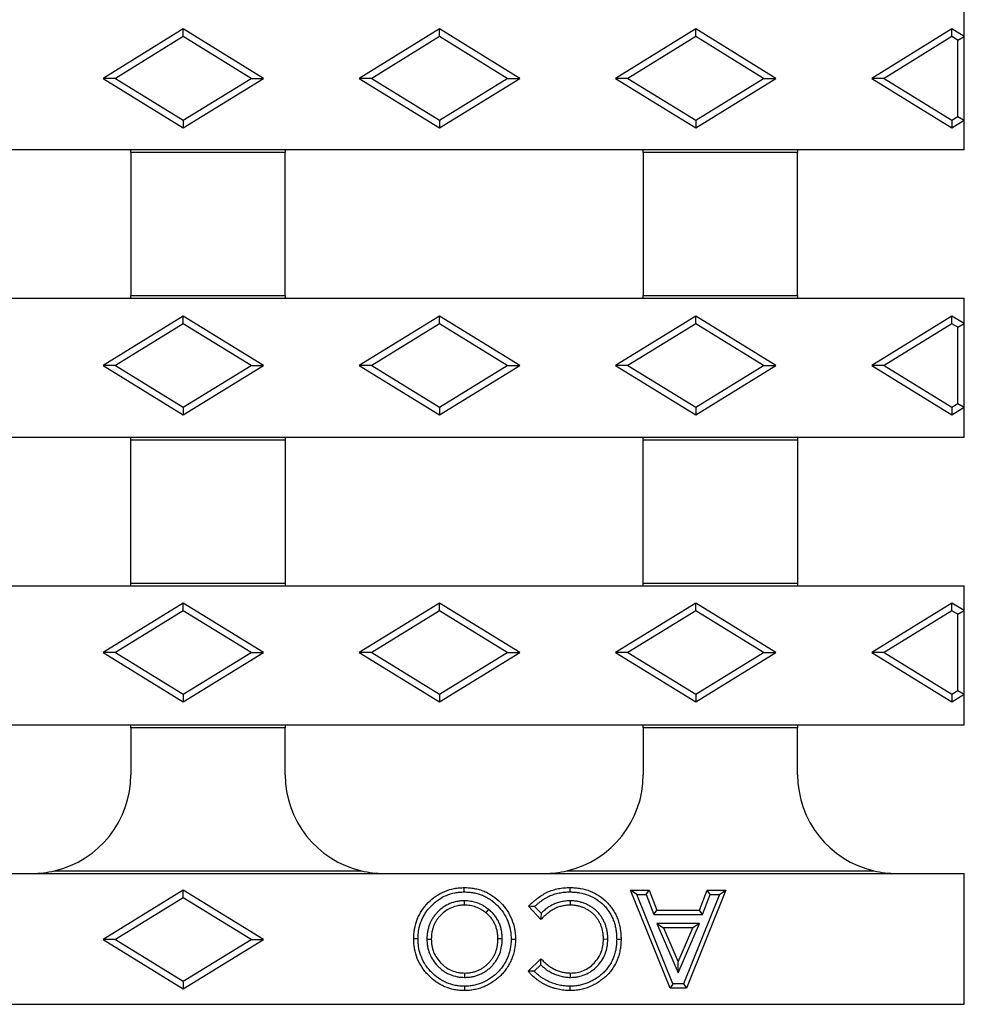
# Model space of a CAD drawing. Units: millimetres. Extents: x 0 to 420, y 0 to 297.
# Drawn here: x 152 to 171, y 116 to 135 of the extents above; entities that cross this region are included whole.
import ezdxf

# ---------------------------------------------------------------- set-up
doc = ezdxf.new("R2010")
doc.units = ezdxf.units.MM

msp = doc.modelspace()

# ---------------------------------------------------------------- linework, layer by layer
at = {"color": 7, "linetype": 'Continuous', "lineweight": 25}
for p, q in [((170.6958, 135.1319), (170.6958, 135.6607)), ((154.8833, 135.2857), (153.2583, 134.2857)), ((154.8833, 135.1305), (154.8833, 135.2857)), ((156.5083, 134.2857), (154.8833, 135.2857)), ((160.0708, 135.2857), (158.4458, 134.2857)), ((160.0708, 135.1305), (160.0708, 135.2857)), ((161.6958, 134.2857), (160.0708, 135.2857)), ((165.2583, 135.2857), (163.6333, 134.2857)), ((165.2583, 135.1305), (165.2583, 135.2857)), ((166.8833, 134.2857), (165.2583, 135.2857)), ((170.4458, 135.2857), (168.8208, 134.2857)), ((170.4458, 135.1305), (170.4458, 135.2857)), ((170.6958, 135.1319), (170.4458, 135.2857)), ((154.8833, 135.1305), (153.5106, 134.2857)), ((156.256, 134.2857), (154.8833, 135.1305)), ((160.0708, 135.1305), (158.6981, 134.2857)), ((161.4435, 134.2857), (160.0708, 135.1305)), ((165.2583, 135.1305), (163.8856, 134.2857)), ((166.631, 134.2857), (165.2583, 135.1305)), ((170.4458, 135.1305), (169.0731, 134.2857)), ((170.5636, 135.058), (170.4458, 135.1305)), ((170.5636, 135.058), (170.6958, 135.1319)), ((170.5636, 133.5135), (170.5636, 135.058)), ((170.6958, 133.4396), (170.6958, 135.1319)), ((153.5106, 134.2857), (153.2583, 134.2857)), ((153.2583, 134.2857), (154.8833, 133.2857)), ((153.5106, 134.2857), (154.8833, 133.441)), ((154.8833, 133.441), (156.256, 134.2857)), ((154.8833, 133.2857), (156.5083, 134.2857)), ((156.256, 134.2857), (156.5083, 134.2857)), ((158.6981, 134.2857), (158.4458, 134.2857)), ((158.4458, 134.2857), (160.0708, 133.2857)), ((158.6981, 134.2857), (160.0708, 133.441)), ((160.0708, 133.441), (161.4435, 134.2857)), ((160.0708, 133.2857), (161.6958, 134.2857)), ((161.4435, 134.2857), (161.6958, 134.2857)), ((163.8856, 134.2857), (163.6333, 134.2857)), ((163.6333, 134.2857), (165.2583, 133.2857)), ((163.8856, 134.2857), (165.2583, 133.441)), ((165.2583, 133.441), (166.631, 134.2857)), ((165.2583, 133.2857), (166.8833, 134.2857)), ((166.631, 134.2857), (166.8833, 134.2857)), ((169.0731, 134.2857), (168.8208, 134.2857)), ((168.8208, 134.2857), (170.4458, 133.2857)), ((169.0731, 134.2857), (170.4458, 133.441)), ((154.8833, 133.441), (154.8833, 133.2857)), ((160.0708, 133.441), (160.0708, 133.2857)), ((165.2583, 133.441), (165.2583, 133.2857)), ((170.4458, 133.441), (170.5636, 133.5135)), ((170.4458, 133.441), (170.4458, 133.2857)), ((170.4458, 133.2857), (170.6958, 133.4396)), ((170.5636, 133.5135), (170.6958, 133.4396)), ((170.6958, 132.8357), (170.6958, 133.4396)), ((153.8208, 132.8357), (146.5708, 132.8357)), ((156.9458, 132.8357), (153.8208, 132.8357)), ((153.8208, 132.7833), (153.8208, 132.8357)), ((164.1958, 132.8357), (156.9458, 132.8357)), ((156.9458, 132.8357), (156.9458, 132.7833)), ((167.3208, 132.8357), (164.1958, 132.8357)), ((164.1958, 132.7833), (164.1958, 132.8357)), ((170.6958, 132.8357), (167.3208, 132.8357)), ((167.3208, 132.8357), (167.3208, 132.7833)), ((156.9458, 132.7833), (153.8208, 132.7833)), ((153.8208, 132.7833), (153.8208, 129.8881)), ((156.9458, 129.8881), (156.9458, 132.7833)), ((167.3208, 132.7833), (164.1958, 132.7833)), ((164.1958, 132.7833), (164.1958, 129.8881)), ((167.3208, 129.8881), (167.3208, 132.7833)), ((146.5708, 129.8357), (153.8208, 129.8357)), ((153.8208, 129.8881), (156.9458, 129.8881)), ((153.8208, 129.8357), (153.8208, 129.8881)), ((153.8208, 129.8357), (156.9458, 129.8357)), ((156.9458, 129.8881), (156.9458, 129.8357)), ((156.9458, 129.8357), (164.1958, 129.8357)), ((164.1958, 129.8881), (167.3208, 129.8881)), ((164.1958, 129.8357), (164.1958, 129.8881)), ((164.1958, 129.8357), (167.3208, 129.8357)), ((167.3208, 129.8881), (167.3208, 129.8357)), ((167.3208, 129.8357), (170.6958, 129.8357)), ((170.6958, 129.3194), (170.6958, 129.8357)), ((154.8833, 129.4732), (153.2583, 128.4732)), ((154.8833, 129.318), (154.8833, 129.4732)), ((156.5083, 128.4732), (154.8833, 129.4732)), ((160.0708, 129.4732), (158.4458, 128.4732)), ((160.0708, 129.318), (160.0708, 129.4732)), ((161.6958, 128.4732), (160.0708, 129.4732)), ((165.2583, 129.4732), (163.6333, 128.4732)), ((165.2583, 129.318), (165.2583, 129.4732)), ((166.8833, 128.4732), (165.2583, 129.4732)), ((170.4458, 129.4732), (168.8208, 128.4732)), ((170.4458, 129.318), (170.4458, 129.4732)), ((170.6958, 129.3194), (170.4458, 129.4732)), ((154.8833, 129.318), (153.5106, 128.4732)), ((156.256, 128.4732), (154.8833, 129.318)), ((160.0708, 129.318), (158.6981, 128.4732)), ((161.4435, 128.4732), (160.0708, 129.318)), ((165.2583, 129.318), (163.8856, 128.4732)), ((166.631, 128.4732), (165.2583, 129.318)), ((170.4458, 129.318), (169.0731, 128.4732)), ((170.5636, 129.2455), (170.4458, 129.318)), ((170.5636, 129.2455), (170.6958, 129.3194)), ((170.5636, 127.701), (170.5636, 129.2455)), ((170.6958, 127.6271), (170.6958, 129.3194)), ((153.5106, 128.4732), (153.2583, 128.4732)), ((153.2583, 128.4732), (154.8833, 127.4732)), ((153.5106, 128.4732), (154.8833, 127.6285)), ((154.8833, 127.6285), (156.256, 128.4732)), ((154.8833, 127.4732), (156.5083, 128.4732)), ((156.256, 128.4732), (156.5083, 128.4732)), ((158.6981, 128.4732), (158.4458, 128.4732)), ((158.4458, 128.4732), (160.0708, 127.4732)), ((158.6981, 128.4732), (160.0708, 127.6285)), ((160.0708, 127.6285), (161.4435, 128.4732)), ((160.0708, 127.4732), (161.6958, 128.4732)), ((161.4435, 128.4732), (161.6958, 128.4732)), ((163.8856, 128.4732), (163.6333, 128.4732)), ((163.6333, 128.4732), (165.2583, 127.4732)), ((163.8856, 128.4732), (165.2583, 127.6285)), ((165.2583, 127.6285), (166.631, 128.4732)), ((165.2583, 127.4732), (166.8833, 128.4732)), ((166.631, 128.4732), (166.8833, 128.4732)), ((169.0731, 128.4732), (168.8208, 128.4732)), ((168.8208, 128.4732), (170.4458, 127.4732)), ((169.0731, 128.4732), (170.4458, 127.6285)), ((154.8833, 127.6285), (154.8833, 127.4732)), ((160.0708, 127.6285), (160.0708, 127.4732)), ((165.2583, 127.6285), (165.2583, 127.4732)), ((170.4458, 127.6285), (170.5636, 127.701)), ((170.4458, 127.6285), (170.4458, 127.4732)), ((170.4458, 127.4732), (170.6958, 127.6271)), ((170.5636, 127.701), (170.6958, 127.6271)), ((170.6958, 127.0107), (170.6958, 127.6271)), ((153.8208, 127.0107), (146.5708, 127.0107)), ((156.9458, 127.0107), (153.8208, 127.0107)), ((153.8208, 126.9583), (153.8208, 127.0107)), ((164.1958, 127.0107), (156.9458, 127.0107)), ((156.9458, 127.0107), (156.9458, 126.9583)), ((167.3208, 127.0107), (164.1958, 127.0107)), ((164.1958, 126.9583), (164.1958, 127.0107)), ((170.6958, 127.0107), (167.3208, 127.0107)), ((167.3208, 127.0107), (167.3208, 126.9583)), ((156.9458, 126.9583), (153.8208, 126.9583)), ((153.8208, 124.0631), (153.8208, 126.9583)), ((156.9458, 126.9583), (156.9458, 124.0631)), ((167.3208, 126.9583), (164.1958, 126.9583)), ((164.1958, 124.0631), (164.1958, 126.9583)), ((167.3208, 126.9583), (167.3208, 124.0631)), ((153.8208, 124.0631), (156.9458, 124.0631)), ((153.8208, 124.0107), (153.8208, 124.0631)), ((156.9458, 124.0631), (156.9458, 124.0107)), ((164.1958, 124.0631), (167.3208, 124.0631)), ((164.1958, 124.0107), (164.1958, 124.0631)), ((167.3208, 124.0631), (167.3208, 124.0107)), ((146.5708, 124.0107), (153.8208, 124.0107)), ((153.8208, 124.0107), (156.9458, 124.0107)), ((156.9458, 124.0107), (164.1958, 124.0107)), ((164.1958, 124.0107), (167.3208, 124.0107)), ((167.3208, 124.0107), (170.6958, 124.0107)), ((170.6958, 123.5069), (170.6958, 124.0107)), ((154.8833, 123.6607), (153.2583, 122.6607)), ((154.8833, 123.5055), (154.8833, 123.6607)), ((156.5083, 122.6607), (154.8833, 123.6607)), ((160.0708, 123.6607), (158.4458, 122.6607)), ((160.0708, 123.5055), (160.0708, 123.6607)), ((161.6958, 122.6607), (160.0708, 123.6607)), ((165.2583, 123.6607), (163.6333, 122.6607)), ((165.2583, 123.5055), (165.2583, 123.6607)), ((166.8833, 122.6607), (165.2583, 123.6607)), ((170.4458, 123.6607), (168.8208, 122.6607)), ((170.4458, 123.5055), (170.4458, 123.6607)), ((170.6958, 123.5069), (170.4458, 123.6607)), ((154.8833, 123.5055), (153.5106, 122.6607)), ((156.256, 122.6607), (154.8833, 123.5055)), ((160.0708, 123.5055), (158.6981, 122.6607)), ((161.4435, 122.6607), (160.0708, 123.5055)), ((165.2583, 123.5055), (163.8856, 122.6607)), ((166.631, 122.6607), (165.2583, 123.5055)), ((170.4458, 123.5055), (169.0731, 122.6607)), ((170.5636, 123.433), (170.4458, 123.5055)), ((170.5636, 123.433), (170.6958, 123.5069)), ((170.5636, 121.8885), (170.5636, 123.433)), ((170.6958, 121.8146), (170.6958, 123.5069)), ((153.5106, 122.6607), (153.2583, 122.6607)), ((153.2583, 122.6607), (154.8833, 121.6607)), ((153.5106, 122.6607), (154.8833, 121.816)), ((154.8833, 121.816), (156.256, 122.6607)), ((154.8833, 121.6607), (156.5083, 122.6607)), ((156.256, 122.6607), (156.5083, 122.6607)), ((158.6981, 122.6607), (158.4458, 122.6607)), ((158.4458, 122.6607), (160.0708, 121.6607)), ((158.6981, 122.6607), (160.0708, 121.816)), ((160.0708, 121.816), (161.4435, 122.6607)), ((160.0708, 121.6607), (161.6958, 122.6607)), ((161.4435, 122.6607), (161.6958, 122.6607)), ((163.8856, 122.6607), (163.6333, 122.6607)), ((163.6333, 122.6607), (165.2583, 121.6607)), ((163.8856, 122.6607), (165.2583, 121.816)), ((165.2583, 121.816), (166.631, 122.6607)), ((165.2583, 121.6607), (166.8833, 122.6607)), ((166.631, 122.6607), (166.8833, 122.6607)), ((169.0731, 122.6607), (168.8208, 122.6607)), ((168.8208, 122.6607), (170.4458, 121.6607)), ((169.0731, 122.6607), (170.4458, 121.816)), ((170.4458, 121.816), (170.5636, 121.8885)), ((170.5636, 121.8885), (170.6958, 121.8146)), ((154.8833, 121.816), (154.8833, 121.6607)), ((160.0708, 121.816), (160.0708, 121.6607)), ((165.2583, 121.816), (165.2583, 121.6607)), ((170.4458, 121.816), (170.4458, 121.6607)), ((170.4458, 121.6607), (170.6958, 121.8146)), ((170.6958, 121.1857), (170.6958, 121.8146)), ((153.8208, 121.1857), (146.5708, 121.1857)), ((156.9458, 121.1857), (153.8208, 121.1857)), ((153.8208, 121.1333), (153.8208, 121.1857)), ((156.9458, 121.1333), (153.8208, 121.1333)), ((153.8208, 121.1333), (153.8208, 120.1857)), ((164.1958, 121.1857), (156.9458, 121.1857)), ((156.9458, 121.1857), (156.9458, 121.1333)), ((156.9458, 120.1857), (156.9458, 121.1333)), ((167.3208, 121.1857), (164.1958, 121.1857)), ((164.1958, 121.1333), (164.1958, 121.1857)), ((167.3208, 121.1333), (164.1958, 121.1333)), ((164.1958, 121.1333), (164.1958, 120.1857)), ((170.6958, 121.1857), (167.3208, 121.1857)), ((167.3208, 121.1857), (167.3208, 121.1333)), ((167.3208, 120.1857), (167.3208, 121.1333)), ((152.2757, 118.2381), (158.491, 118.2381)), ((162.6507, 118.2381), (168.866, 118.2381)), ((148.5708, 118.1857), (151.8208, 118.1857)), ((151.8208, 118.1857), (158.9458, 118.1857)), ((158.9458, 118.1857), (162.1958, 118.1857)), ((162.1958, 118.1857), (169.3208, 118.1857)), ((169.3208, 118.1857), (170.6958, 118.1857)), ((170.6958, 115.5357), (170.6958, 118.1857)), ((154.8833, 117.8482), (153.2583, 116.8482)), ((154.8833, 117.693), (154.8833, 117.8482)), ((156.5083, 116.8482), (154.8833, 117.8482)), ((160.5718, 117.8109), (160.5717, 117.8991)), ((164.0673, 117.7601), (163.9366, 117.8482)), ((164.738, 115.8639), (163.9366, 117.8482)), ((163.9366, 117.8482), (164.317, 117.8482)), ((164.2561, 117.7601), (164.317, 117.8482)), ((164.317, 117.8482), (164.4712, 117.4412)), ((165.8701, 117.8482), (165.0683, 115.8639)), ((165.3358, 117.4412), (165.4901, 117.8482)), ((165.5509, 117.7601), (165.4901, 117.8482)), ((165.4901, 117.8482), (165.8701, 117.8482)), ((165.7394, 117.7601), (165.8701, 117.8482)), ((154.8833, 117.693), (153.5106, 116.8482)), ((156.256, 116.8482), (154.8833, 117.693)), ((164.7975, 115.952), (164.0673, 117.7601)), ((164.0673, 117.7601), (164.2561, 117.7601)), ((164.2561, 117.7601), (164.4104, 117.353)), ((165.7394, 117.7601), (165.0088, 115.952)), ((165.3967, 117.353), (165.5509, 117.7601)), ((165.5509, 117.7601), (165.7394, 117.7601)), ((160.5726, 117.6311), (160.5729, 117.5429)), ((161.0639, 117.459), (161.0085, 117.3903)), ((162.1243, 117.2544), (161.8711, 117.5203)), ((162.1268, 117.3796), (161.9958, 117.5172)), ((162.7162, 117.6311), (162.717, 117.5429)), ((164.4104, 117.353), (164.4712, 117.4412)), ((164.4712, 117.4412), (165.3358, 117.4412)), ((165.3967, 117.353), (165.3358, 117.4412)), ((164.4104, 117.353), (165.3967, 117.353)), ((165.3348, 117.1732), (164.4719, 117.1732)), ((164.4719, 117.1732), (164.9033, 116.1736)), ((164.4719, 117.1732), (164.606, 117.085)), ((164.606, 117.085), (164.9033, 116.3961)), ((165.2007, 117.085), (164.606, 117.085)), ((164.9033, 116.1736), (165.3348, 117.1732)), ((164.9033, 116.3961), (165.2007, 117.085)), ((165.3348, 117.1732), (165.2007, 117.085)), ((153.5106, 116.8482), (153.2583, 116.8482)), ((153.2583, 116.8482), (154.8833, 115.8482)), ((153.5106, 116.8482), (154.8833, 116.0035)), ((154.8833, 116.0035), (156.256, 116.8482)), ((154.8833, 115.8482), (156.5083, 116.8482)), ((156.256, 116.8482), (156.5083, 116.8482)), ((159.8161, 116.8572), (159.9042, 116.8572)), ((161.3408, 116.8602), (161.2526, 116.86)), ((163.4778, 116.8513), (163.3896, 116.8521)), ((161.8632, 116.2081), (162.1243, 116.4577)), ((161.9864, 116.2039), (162.1227, 116.3342)), ((164.9033, 116.1736), (164.9033, 116.3961)), ((160.58, 116.0809), (160.58, 116.1691)), ((162.7237, 116.0809), (162.7238, 116.1691)), ((154.8833, 116.0035), (154.8833, 115.8482)), ((164.7975, 115.952), (164.738, 115.8639)), ((165.0683, 115.8639), (164.738, 115.8639)), ((165.0088, 115.952), (164.7975, 115.952)), ((165.0088, 115.952), (165.0683, 115.8639)), ((111.3208, 115.5357), (170.6958, 115.5357))]:
    msp.add_line(p, q, dxfattribs=at)
at = {"color": 7, "linetype": 'Continuous', "lineweight": 25, "flags": 128}
for points in [[(162.7147, 117.8109), (162.7149, 117.8374), (162.7152, 117.8638), (162.7154, 117.8991)], [(159.6363, 116.8619), (159.6098, 116.862), (159.5833, 116.862), (159.5481, 116.862)], [(161.5206, 116.8546), (161.547, 116.8548), (161.5735, 116.855), (161.6088, 116.8553)], [(163.6576, 116.8525), (163.6841, 116.8526), (163.7105, 116.8527), (163.7458, 116.8529)], [(160.575, 115.9012), (160.5748, 115.8747), (160.5747, 115.8482), (160.5744, 115.813)], [(162.7096, 115.9012), (162.7097, 115.8747), (162.7097, 115.8482), (162.7099, 115.813)]]:
    msp.add_lwpolyline(points, dxfattribs=at)
at = {"color": 7, "linetype": 'Continuous', "lineweight": 25}
for centre, start, end in [((151.8208, 120.1857), 283.14539, 0), ((158.9458, 120.1857), 180, 256.85461), ((162.1958, 120.1857), 283.14539, 0), ((169.3208, 120.1857), 180, 256.85461), ((151.8208, 120.1857), 270, 283.14539), ((158.9458, 120.1857), 256.85461, 270), ((162.1958, 120.1857), 270, 283.14539), ((169.3208, 120.1857), 256.85461, 270)]:
    msp.add_arc(centre, 2, start, end, dxfattribs=at)
for points, knots in [([(159.5481, 116.862), (159.549, 116.8958), (159.5498, 116.9296), (159.555, 116.997), (159.5594, 117.0306), (159.5775, 117.1305), (159.5958, 117.1959), (159.6334, 117.2901), (159.6478, 117.3208), (159.6794, 117.3806), (159.6966, 117.4098), (159.7529, 117.4942), (159.7962, 117.5465), (159.891, 117.643), (159.9428, 117.687), (160.0539, 117.7642), (160.1133, 117.7972), (160.2381, 117.8495), (160.3034, 117.8686), (160.4031, 117.8873), (160.4367, 117.8919), (160.504, 117.8973), (160.5379, 117.8982), (160.5717, 117.8991)], [0, 0, 0, 0, 0.0625, 0.0625, 0.125, 0.125, 0.25, 0.25, 0.3125, 0.3125, 0.375, 0.375, 0.5, 0.5, 0.625, 0.625, 0.75, 0.75, 0.875, 0.875, 0.9375, 0.9375, 1, 1, 1, 1]), ([(160.5717, 117.8991), (160.6058, 117.8983), (160.64, 117.8976), (160.6911, 117.8936), (160.708, 117.8918), (160.7419, 117.8872), (160.7588, 117.8845), (160.8092, 117.8754), (160.8426, 117.868), (160.9083, 117.8493), (160.9406, 117.8379), (161.0039, 117.812), (161.0348, 117.7975), (161.095, 117.7651), (161.1242, 117.7472), (161.2086, 117.689), (161.2606, 117.6442), (161.3559, 117.5462), (161.3992, 117.493), (161.4752, 117.3795), (161.5074, 117.3188), (161.559, 117.1923), (161.5784, 117.1264), (161.597, 117.0256), (161.6015, 116.9916), (161.6069, 116.9236), (161.6078, 116.8894), (161.6088, 116.8553)], [0, 0, 0, 0, 0.0625, 0.0625, 0.09375, 0.09375, 0.125, 0.125, 0.1875, 0.1875, 0.25, 0.25, 0.3125, 0.3125, 0.375, 0.375, 0.5, 0.5, 0.625, 0.625, 0.75, 0.75, 0.875, 0.875, 0.9375, 0.9375, 1, 1, 1, 1]), ([(161.8711, 117.5203), (161.8997, 117.5479), (161.9284, 117.5755), (161.9729, 117.6152), (161.988, 117.6282), (162.0187, 117.6534), (162.0342, 117.6658), (162.0814, 117.7024), (162.1138, 117.7255), (162.1643, 117.7572), (162.1814, 117.7673), (162.2161, 117.7867), (162.2338, 117.7959), (162.2877, 117.8215), (162.3248, 117.836), (162.4005, 117.8602), (162.4392, 117.8699), (162.4977, 117.8813), (162.5173, 117.8846), (162.5567, 117.8901), (162.5765, 117.8922), (162.6161, 117.8958), (162.636, 117.8972), (162.6757, 117.8987), (162.6956, 117.8989), (162.7154, 117.8991)], [0, 0, 0, 0, 0.125, 0.125, 0.1875, 0.1875, 0.25, 0.25, 0.375, 0.375, 0.4375, 0.4375, 0.5, 0.5, 0.625, 0.625, 0.75, 0.75, 0.8125, 0.8125, 0.875, 0.875, 0.9375, 0.9375, 1, 1, 1, 1]), ([(162.7154, 117.8991), (162.7498, 117.8982), (162.7841, 117.8974), (162.8526, 117.8925), (162.8867, 117.8884), (162.9883, 117.8714), (163.055, 117.8536), (163.1831, 117.804), (163.2445, 117.7724), (163.3589, 117.6963), (163.4118, 117.6519), (163.4837, 117.5782), (163.5065, 117.5524), (163.5493, 117.4987), (163.5695, 117.4708), (163.6061, 117.4127), (163.6227, 117.3826), (163.6529, 117.3209), (163.6665, 117.2893), (163.6903, 117.2249), (163.7006, 117.1921), (163.7178, 117.1256), (163.7247, 117.092), (163.7358, 117.0242), (163.7398, 116.99), (163.7444, 116.9215), (163.7451, 116.8872), (163.7458, 116.8529)], [0, 0, 0, 0, 0.0625, 0.0625, 0.125, 0.125, 0.25, 0.25, 0.375, 0.375, 0.5, 0.5, 0.5625, 0.5625, 0.625, 0.625, 0.6875, 0.6875, 0.75, 0.75, 0.8125, 0.8125, 0.875, 0.875, 0.9375, 0.9375, 1, 1, 1, 1]), ([(159.6363, 116.8619), (159.6371, 116.8949), (159.638, 116.9265), (159.6427, 116.9873), (159.6467, 117.0178), (159.6632, 117.1091), (159.6801, 117.1693), (159.7141, 117.2544), (159.7271, 117.2822), (159.756, 117.3369), (159.7717, 117.3635), (159.8227, 117.4399), (159.8629, 117.4887), (159.95, 117.5773), (159.998, 117.618), (160.0993, 117.6884), (160.1533, 117.7183), (160.2663, 117.7657), (160.3253, 117.783), (160.4165, 117.8001), (160.4469, 117.8043), (160.5073, 117.8091), (160.5388, 117.81), (160.5718, 117.8109)], [0.00136778, 0.00136778, 0.00136778, 0.00136778, 0.0625, 0.0625, 0.125, 0.125, 0.25, 0.25, 0.3125, 0.3125, 0.375, 0.375, 0.5, 0.5, 0.625, 0.625, 0.75, 0.75, 0.875, 0.875, 0.9375, 0.9375, 0.99866608, 0.99866608, 0.99866608, 0.99866608]), ([(160.5718, 117.8109), (160.6052, 117.8102), (160.637, 117.8094), (160.6826, 117.8058), (160.6978, 117.8042), (160.7287, 117.8), (160.7443, 117.7976), (160.7911, 117.7891), (160.8219, 117.7822), (160.8809, 117.7655), (160.9099, 117.7552), (160.9677, 117.7315), (160.996, 117.7183), (161.0504, 117.689), (161.0768, 117.6729), (161.1532, 117.6201), (161.2012, 117.5789), (161.2889, 117.4887), (161.3291, 117.4392), (161.3987, 117.3352), (161.428, 117.2802), (161.4752, 117.1643), (161.4928, 117.1046), (161.5097, 117.0125), (161.5138, 116.9816), (161.5187, 116.9201), (161.5197, 116.8881), (161.5206, 116.8546)], [0.00132, 0.00132, 0.00132, 0.00132, 0.0625, 0.0625, 0.09375, 0.09375, 0.125, 0.125, 0.1875, 0.1875, 0.25, 0.25, 0.3125, 0.3125, 0.375, 0.375, 0.5, 0.5, 0.625, 0.625, 0.75, 0.75, 0.875, 0.875, 0.9375, 0.9375, 0.99890987, 0.99890987, 0.99890987, 0.99890987]), ([(161.9958, 117.5172), (162.0028, 117.5236), (162.0097, 117.53), (162.0307, 117.5487), (162.0448, 117.5607), (162.0739, 117.5847), (162.089, 117.5967), (162.1338, 117.6314), (162.1633, 117.6525), (162.2098, 117.6817), (162.2259, 117.6912), (162.2577, 117.709), (162.2734, 117.7171), (162.3217, 117.7401), (162.3551, 117.7531), (162.424, 117.7751), (162.4588, 117.7839), (162.5131, 117.7944), (162.5312, 117.7975), (162.5672, 117.8025), (162.5855, 117.8045), (162.6229, 117.8079), (162.6412, 117.8091), (162.6769, 117.8106), (162.6954, 117.8108), (162.7147, 117.8109)], [0.09381486, 0.09381486, 0.09381486, 0.09381486, 0.125, 0.125, 0.1875, 0.1875, 0.25, 0.25, 0.375, 0.375, 0.4375, 0.4375, 0.5, 0.5, 0.625, 0.625, 0.75, 0.75, 0.8125, 0.8125, 0.875, 0.875, 0.9375, 0.9375, 0.99838703, 0.99838703, 0.99838703, 0.99838703]), ([(162.7147, 117.8109), (162.7485, 117.8101), (162.781, 117.8092), (162.8437, 117.8048), (162.8748, 117.801), (162.9683, 117.7854), (163.029, 117.7691), (163.1456, 117.724), (163.2011, 117.6954), (163.3046, 117.6265), (163.3528, 117.5861), (163.4185, 117.5187), (163.4394, 117.4951), (163.4787, 117.4459), (163.4968, 117.4207), (163.5297, 117.3687), (163.5448, 117.3412), (163.5725, 117.2848), (163.5848, 117.2559), (163.6066, 117.1971), (163.616, 117.1672), (163.6317, 117.1064), (163.6381, 117.0753), (163.6483, 117.0125), (163.652, 116.9814), (163.6562, 116.9188), (163.6569, 116.8863), (163.6576, 116.8525)], [0.00093377, 0.00093377, 0.00093377, 0.00093377, 0.0625, 0.0625, 0.125, 0.125, 0.25, 0.25, 0.375, 0.375, 0.5, 0.5, 0.5625, 0.5625, 0.625, 0.625, 0.6875, 0.6875, 0.75, 0.75, 0.8125, 0.8125, 0.875, 0.875, 0.9375, 0.9375, 0.99908839, 0.99908839, 0.99908839, 0.99908839]), ([(160.5726, 117.6311), (160.5719, 117.6311), (160.5712, 117.6311), (160.5704, 117.6311), (160.5482, 117.6305), (160.5244, 117.6298), (160.4737, 117.6257), (160.4484, 117.6222), (160.3738, 117.6079), (160.3255, 117.5935), (160.2314, 117.5538), (160.1865, 117.5285), (160.1043, 117.4703), (160.0668, 117.438), (160.0146, 117.3843), (159.998, 117.3655), (159.9665, 117.3262), (159.952, 117.306), (159.9246, 117.2644), (159.9115, 117.2425), (159.888, 117.1969), (159.8778, 117.1738), (159.8596, 117.1271), (159.8514, 117.103), (159.838, 117.0538), (159.8328, 117.0295), (159.8243, 116.9808), (159.8211, 116.9557), (159.8172, 116.9054), (159.8167, 116.8817), (159.8161, 116.8595), (159.8161, 116.8587), (159.8161, 116.858), (159.8161, 116.8572)], [-0.0020527, -0.0020527, -0.0020527, -0.0020527, 0, 0, 0, 0.0625, 0.0625, 0.125, 0.125, 0.25, 0.25, 0.375, 0.375, 0.5, 0.5, 0.5625, 0.5625, 0.625, 0.625, 0.6875, 0.6875, 0.75, 0.75, 0.8125, 0.8125, 0.875, 0.875, 0.9375, 0.9375, 1, 1, 1, 1.0021524, 1.0021524, 1.0021524, 1.0021524]), ([(160.5729, 117.5429), (160.5506, 117.5423), (160.5284, 117.5417), (160.4841, 117.5381), (160.462, 117.5351), (160.3965, 117.5225), (160.3536, 117.5097), (160.2717, 117.4751), (160.2327, 117.4532), (160.1601, 117.4017), (160.1262, 117.3726), (160.0797, 117.3248), (160.065, 117.3081), (160.0372, 117.2734), (160.0241, 117.2553), (159.9997, 117.2182), (159.9883, 117.199), (159.9679, 117.1595), (159.9589, 117.1392), (159.9427, 117.0977), (159.9356, 117.0766), (159.9239, 117.0337), (159.9192, 117.0119), (159.9116, 116.9681), (159.9087, 116.946), (159.9054, 116.9017), (159.9048, 116.8795), (159.9042, 116.8572)], [0, 0, 0, 0, 0.0625, 0.0625, 0.125, 0.125, 0.25, 0.25, 0.375, 0.375, 0.5, 0.5, 0.5625, 0.5625, 0.625, 0.625, 0.6875, 0.6875, 0.75, 0.75, 0.8125, 0.8125, 0.875, 0.875, 0.9375, 0.9375, 1, 1, 1, 1]), ([(161.0639, 117.459), (161.0633, 117.4594), (161.0627, 117.4599), (161.0621, 117.4603), (161.0465, 117.4723), (161.0298, 117.4851), (160.9927, 117.5106), (160.9736, 117.5224), (160.9162, 117.5547), (160.8751, 117.5736), (160.7914, 117.6028), (160.7476, 117.6137), (160.6826, 117.6243), (160.6604, 117.627), (160.6155, 117.6302), (160.5944, 117.6307), (160.5748, 117.6311), (160.5741, 117.6311), (160.5734, 117.6311), (160.5726, 117.6311)], [-0.004723, -0.004723, -0.004723, -0.004723, 0, 0, 0, 0.125, 0.125, 0.25, 0.25, 0.5, 0.5, 0.75, 0.75, 0.875, 0.875, 1, 1, 1, 1.0046517, 1.0046517, 1.0046517, 1.0046517]), ([(161.0085, 117.3903), (160.9929, 117.4022), (160.9773, 117.4141), (160.945, 117.4364), (160.9283, 117.4467), (160.877, 117.4756), (160.8412, 117.492), (160.7671, 117.5179), (160.7289, 117.5274), (160.6707, 117.5369), (160.6512, 117.5393), (160.6121, 117.5421), (160.5925, 117.5425), (160.5729, 117.5429)], [0, 0, 0, 0, 0.125, 0.125, 0.25, 0.25, 0.5, 0.5, 0.75, 0.75, 0.875, 0.875, 1, 1, 1, 1]), ([(161.3408, 116.8602), (161.3408, 116.861), (161.3408, 116.8618), (161.3407, 116.8626), (161.34, 116.8879), (161.3392, 116.9145), (161.3348, 116.9706), (161.3311, 116.999), (161.3205, 117.0549), (161.3137, 117.0827), (161.2964, 117.138), (161.2859, 117.165), (161.2626, 117.2168), (161.2494, 117.2423), (161.2194, 117.2922), (161.2027, 117.316), (161.167, 117.3611), (161.1475, 117.3829), (161.1056, 117.4236), (161.0848, 117.4412), (161.0655, 117.4575), (161.065, 117.458), (161.0644, 117.4585), (161.0639, 117.459)], [-0.0039607, -0.0039607, -0.0039607, -0.0039607, 0, 0, 0, 0.125, 0.125, 0.25, 0.25, 0.375, 0.375, 0.5, 0.5, 0.625, 0.625, 0.75, 0.75, 0.875, 0.875, 1, 1, 1, 1.0036733, 1.0036733, 1.0036733, 1.0036733]), ([(161.9958, 117.5172), (161.9749, 117.5179), (161.9541, 117.5184), (161.9333, 117.5189), (161.9125, 117.5194), (161.8918, 117.5199), (161.8711, 117.5203)], [0, 0, 0, 0, 0.001030636, 0.001030636, 0.001030636, 0.0020612763, 0.0020612763, 0.0020612763, 0.0020612763]), ([(162.717, 117.5429), (162.6887, 117.5421), (162.6603, 117.5413), (162.604, 117.5356), (162.5759, 117.5309), (162.5207, 117.5181), (162.4934, 117.5101), (162.4402, 117.4905), (162.4142, 117.479), (162.3767, 117.4589), (162.3646, 117.4517), (162.3405, 117.4367), (162.3286, 117.429), (162.3053, 117.4129), (162.2938, 117.4046), (162.2712, 117.3875), (162.26, 117.3788), (162.2381, 117.3608), (162.2274, 117.3516), (162.2062, 117.3328), (162.1957, 117.3233), (162.1644, 117.2944), (162.1443, 117.2744), (162.1243, 117.2544)], [0, 0, 0, 0, 0.125, 0.125, 0.25, 0.25, 0.375, 0.375, 0.5, 0.5, 0.5625, 0.5625, 0.625, 0.625, 0.6875, 0.6875, 0.75, 0.75, 0.8125, 0.8125, 0.875, 0.875, 1, 1, 1, 1]), ([(162.7162, 117.6311), (162.7156, 117.6311), (162.715, 117.6311), (162.7145, 117.6311), (162.6863, 117.6303), (162.6554, 117.6294), (162.5912, 117.6229), (162.5596, 117.6176), (162.4974, 117.6033), (162.4665, 117.5941), (162.4061, 117.5718), (162.377, 117.5591), (162.3329, 117.5355), (162.3189, 117.5271), (162.2929, 117.5109), (162.28, 117.5025), (162.2541, 117.4848), (162.2415, 117.4756), (162.2171, 117.4572), (162.2051, 117.4478), (162.1812, 117.4282), (162.1695, 117.4181), (162.1476, 117.3986), (162.1372, 117.3893), (162.1268, 117.3796)], [-0.00250977, -0.00250977, -0.00250977, -0.00250977, 0, 0, 0, 0.125, 0.125, 0.25, 0.25, 0.375, 0.375, 0.5, 0.5, 0.5625, 0.5625, 0.625, 0.625, 0.6875, 0.6875, 0.75, 0.75, 0.8125, 0.8125, 0.87239513, 0.87239513, 0.87239513, 0.87239513]), ([(163.4778, 116.8513), (163.4778, 116.8519), (163.4778, 116.8525), (163.4778, 116.8531), (163.4776, 116.8643), (163.4775, 116.8761), (163.4768, 116.9007), (163.4762, 116.9136), (163.4734, 116.9513), (163.4705, 116.9758), (163.4624, 117.0257), (163.4571, 117.0506), (163.4446, 117.0989), (163.4377, 117.1224), (163.4247, 117.1591), (163.4198, 117.1715), (163.4098, 117.1951), (163.4047, 117.2063), (163.3884, 117.2404), (163.3754, 117.2642), (163.3552, 117.2964), (163.3483, 117.3068), (163.3339, 117.3276), (163.3264, 117.3379), (163.303, 117.3684), (163.2862, 117.388), (163.2586, 117.4164), (163.2492, 117.4255), (163.2303, 117.4427), (163.2208, 117.4509), (163.2011, 117.4672), (163.1908, 117.4752), (163.1701, 117.4905), (163.1597, 117.4977), (163.1389, 117.5115), (163.1282, 117.5183), (163.1059, 117.5316), (163.0944, 117.538), (163.0719, 117.5497), (163.0609, 117.5551), (163.0382, 117.5658), (163.0263, 117.571), (162.9897, 117.5857), (162.9651, 117.5938), (162.9291, 117.6039), (162.9174, 117.607), (162.8929, 117.6129), (162.8801, 117.6157), (162.8542, 117.6204), (162.8416, 117.6222), (162.8173, 117.6254), (162.8054, 117.6268), (162.7801, 117.6291), (162.7665, 117.63), (162.7411, 117.6309), (162.7291, 117.631), (162.7179, 117.6311), (162.7173, 117.6311), (162.7167, 117.6311), (162.7162, 117.6311)], [-0.0016164, -0.0016164, -0.0016164, -0.0016164, 0, 0, 0, 0.03125, 0.03125, 0.0625, 0.0625, 0.125, 0.125, 0.1875, 0.1875, 0.25, 0.25, 0.28125, 0.28125, 0.3125, 0.3125, 0.375, 0.375, 0.40625, 0.40625, 0.4375, 0.4375, 0.5, 0.5, 0.53125, 0.53125, 0.5625, 0.5625, 0.59375, 0.59375, 0.625, 0.625, 0.65625, 0.65625, 0.6875, 0.6875, 0.71875, 0.71875, 0.75, 0.75, 0.8125, 0.8125, 0.84375, 0.84375, 0.875, 0.875, 0.90625, 0.90625, 0.9375, 0.9375, 0.96875, 0.96875, 1, 1, 1, 1.0015683, 1.0015683, 1.0015683, 1.0015683]), ([(163.3896, 116.8521), (163.3895, 116.8633), (163.3894, 116.8746), (163.3887, 116.8971), (163.3882, 116.9083), (163.3856, 116.942), (163.383, 116.9644), (163.3758, 117.0089), (163.3711, 117.0309), (163.3599, 117.0745), (163.3535, 117.0962), (163.3422, 117.128), (163.3381, 117.1385), (163.3293, 117.1592), (163.3246, 117.1695), (163.31, 117.2), (163.2992, 117.2197), (163.2812, 117.2484), (163.275, 117.2578), (163.2622, 117.2763), (163.2556, 117.2854), (163.235, 117.3122), (163.2203, 117.3293), (163.1968, 117.3535), (163.1887, 117.3613), (163.172, 117.3765), (163.1635, 117.3839), (163.1461, 117.3982), (163.1373, 117.4052), (163.1191, 117.4185), (163.1099, 117.425), (163.0911, 117.4374), (163.0816, 117.4435), (163.0623, 117.455), (163.0524, 117.4604), (163.0324, 117.4708), (163.0223, 117.4758), (163.0019, 117.4854), (162.9916, 117.4899), (162.9603, 117.5025), (162.9389, 117.5096), (162.9064, 117.5187), (162.8955, 117.5216), (162.8736, 117.5269), (162.8625, 117.5293), (162.8404, 117.5333), (162.8293, 117.5349), (162.8069, 117.5378), (162.7957, 117.5391), (162.7733, 117.5412), (162.7621, 117.542), (162.7396, 117.5427), (162.7283, 117.5428), (162.717, 117.5429)], [0, 0, 0, 0, 0.03125, 0.03125, 0.0625, 0.0625, 0.125, 0.125, 0.1875, 0.1875, 0.25, 0.25, 0.28125, 0.28125, 0.3125, 0.3125, 0.375, 0.375, 0.40625, 0.40625, 0.4375, 0.4375, 0.5, 0.5, 0.53125, 0.53125, 0.5625, 0.5625, 0.59375, 0.59375, 0.625, 0.625, 0.65625, 0.65625, 0.6875, 0.6875, 0.71875, 0.71875, 0.75, 0.75, 0.8125, 0.8125, 0.84375, 0.84375, 0.875, 0.875, 0.90625, 0.90625, 0.9375, 0.9375, 0.96875, 0.96875, 1, 1, 1, 1]), ([(161.2526, 116.86), (161.2519, 116.8852), (161.2511, 116.9105), (161.2471, 116.9607), (161.2438, 116.9858), (161.2345, 117.0354), (161.2284, 117.0599), (161.2134, 117.1081), (161.2043, 117.1317), (161.1835, 117.1777), (161.1719, 117.2001), (161.1459, 117.2433), (161.1314, 117.2641), (161.1, 117.3036), (161.0832, 117.3225), (161.047, 117.3577), (161.0278, 117.374), (161.0085, 117.3903)], [0, 0, 0, 0, 0.125, 0.125, 0.25, 0.25, 0.375, 0.375, 0.5, 0.5, 0.625, 0.625, 0.75, 0.75, 0.875, 0.875, 1, 1, 1, 1]), ([(162.1268, 117.3796), (162.1261, 117.359), (162.1256, 117.3382), (162.1252, 117.3173), (162.1248, 117.2964), (162.1246, 117.2754), (162.1243, 117.2544)], [0, 0, 0, 0, 0.0010309221, 0.0010309221, 0.0010309221, 0.0020618591, 0.0020618591, 0.0020618591, 0.0020618591]), ([(160.5744, 115.813), (160.5404, 115.8139), (160.5064, 115.8147), (160.4387, 115.8205), (160.405, 115.8254), (160.3048, 115.8452), (160.2393, 115.8649), (160.1456, 115.9054), (160.1152, 115.9206), (160.0559, 115.954), (160.0271, 115.9722), (159.9438, 116.0311), (159.8924, 116.076), (159.8209, 116.1489), (159.7981, 116.1741), (159.7551, 116.2269), (159.735, 116.2544), (159.6787, 116.3395), (159.6463, 116.3997), (159.5957, 116.526), (159.5778, 116.592), (159.5596, 116.6925), (159.555, 116.7262), (159.5497, 116.794), (159.5489, 116.828), (159.5481, 116.862)], [0, 0, 0, 0, 0.0625, 0.0625, 0.125, 0.125, 0.25, 0.25, 0.3125, 0.3125, 0.375, 0.375, 0.5, 0.5, 0.5625, 0.5625, 0.625, 0.625, 0.75, 0.75, 0.875, 0.875, 0.9375, 0.9375, 1, 1, 1, 1]), ([(160.575, 115.9012), (160.5416, 115.902), (160.5099, 115.9029), (160.4496, 115.9081), (160.4191, 115.9125), (160.3276, 115.9305), (160.2681, 115.9485), (160.1836, 115.985), (160.1559, 115.9988), (160.1018, 116.0294), (160.0756, 116.0459), (159.9996, 116.0996), (159.952, 116.1412), (159.8855, 116.2089), (159.8645, 116.2321), (159.8254, 116.2802), (159.807, 116.3054), (159.7553, 116.3835), (159.7257, 116.4387), (159.68, 116.5527), (159.6636, 116.6127), (159.6468, 116.7056), (159.6427, 116.7362), (159.6379, 116.797), (159.6371, 116.8287), (159.6363, 116.8619)], [0.00105919, 0.00105919, 0.00105919, 0.00105919, 0.0625, 0.0625, 0.125, 0.125, 0.25, 0.25, 0.3125, 0.3125, 0.375, 0.375, 0.5, 0.5, 0.5625, 0.5625, 0.625, 0.625, 0.75, 0.75, 0.875, 0.875, 0.9375, 0.9375, 0.99864048, 0.99864048, 0.99864048, 0.99864048]), ([(159.8161, 116.8572), (159.8161, 116.8564), (159.8161, 116.8557), (159.8161, 116.8549), (159.8167, 116.8325), (159.8173, 116.8087), (159.8211, 116.7583), (159.8244, 116.7329), (159.8378, 116.6583), (159.8515, 116.6094), (159.8886, 116.5151), (159.9124, 116.4692), (159.9687, 116.3844), (160.0008, 116.3456), (160.0528, 116.2922), (160.071, 116.275), (160.1096, 116.242), (160.1296, 116.2266), (160.1705, 116.198), (160.1918, 116.1843), (160.2376, 116.1589), (160.261, 116.1479), (160.331, 116.119), (160.3794, 116.104), (160.4552, 116.0896), (160.4807, 116.0863), (160.5313, 116.0823), (160.5552, 116.0816), (160.5776, 116.081), (160.5784, 116.081), (160.5792, 116.081), (160.58, 116.0809)], [-0.0021384, -0.0021384, -0.0021384, -0.0021384, 0, 0, 0, 0.0625, 0.0625, 0.125, 0.125, 0.25, 0.25, 0.375, 0.375, 0.5, 0.5, 0.5625, 0.5625, 0.625, 0.625, 0.6875, 0.6875, 0.75, 0.75, 0.875, 0.875, 0.9375, 0.9375, 1, 1, 1, 1.0022474, 1.0022474, 1.0022474, 1.0022474]), ([(159.9042, 116.8572), (159.9048, 116.8349), (159.9054, 116.8125), (159.9088, 116.7679), (159.9117, 116.7456), (159.9235, 116.6795), (159.9357, 116.6362), (159.9685, 116.5528), (159.9892, 116.5129), (160.0388, 116.4383), (160.0674, 116.4036), (160.1142, 116.3555), (160.1305, 116.3401), (160.1646, 116.311), (160.1823, 116.2974), (160.219, 116.2716), (160.2379, 116.2595), (160.277, 116.2378), (160.2973, 116.2283), (160.3594, 116.2026), (160.4024, 116.1894), (160.4684, 116.1768), (160.4906, 116.1739), (160.5353, 116.1704), (160.5576, 116.1698), (160.58, 116.1691)], [0, 0, 0, 0, 0.0625, 0.0625, 0.125, 0.125, 0.25, 0.25, 0.375, 0.375, 0.5, 0.5, 0.5625, 0.5625, 0.625, 0.625, 0.6875, 0.6875, 0.75, 0.75, 0.875, 0.875, 0.9375, 0.9375, 1, 1, 1, 1]), ([(161.6088, 116.8553), (161.6086, 116.8382), (161.6083, 116.8212), (161.6071, 116.7872), (161.6059, 116.7703), (161.6027, 116.7364), (161.6006, 116.7195), (161.5959, 116.6858), (161.5932, 116.669), (161.5869, 116.6356), (161.5833, 116.619), (161.5753, 116.5859), (161.5709, 116.5695), (161.5615, 116.5368), (161.5564, 116.5206), (161.545, 116.4885), (161.5389, 116.4726), (161.5259, 116.4412), (161.5191, 116.4256), (161.5048, 116.3947), (161.4973, 116.3795), (161.4734, 116.3344), (161.456, 116.3051), (161.4186, 116.2483), (161.3986, 116.2207), (161.3557, 116.1679), (161.3329, 116.1425), (161.2968, 116.1064), (161.2845, 116.0947), (161.2593, 116.0719), (161.2465, 116.0607), (161.2202, 116.0391), (161.2068, 116.0286), (161.1794, 116.0084), (161.1655, 115.9987), (161.123, 115.9704), (161.0939, 115.9527), (161.0491, 115.9283), (161.034, 115.9205), (161.0033, 115.9059), (160.9877, 115.899), (160.9563, 115.8858), (160.9405, 115.8795), (160.9086, 115.8678), (160.8925, 115.8624), (160.8599, 115.8525), (160.8435, 115.8479), (160.8106, 115.8395), (160.794, 115.8357), (160.7606, 115.8291), (160.7438, 115.8263), (160.7102, 115.8215), (160.6933, 115.8193), (160.6594, 115.816), (160.6425, 115.8148), (160.6085, 115.8134), (160.5915, 115.8132), (160.5744, 115.813)], [0, 0, 0, 0, 0.03125, 0.03125, 0.0625, 0.0625, 0.09375, 0.09375, 0.125, 0.125, 0.15625, 0.15625, 0.1875, 0.1875, 0.21875, 0.21875, 0.25, 0.25, 0.28125, 0.28125, 0.3125, 0.3125, 0.375, 0.375, 0.4375, 0.4375, 0.5, 0.5, 0.53125, 0.53125, 0.5625, 0.5625, 0.59375, 0.59375, 0.625, 0.625, 0.6875, 0.6875, 0.71875, 0.71875, 0.75, 0.75, 0.78125, 0.78125, 0.8125, 0.8125, 0.84375, 0.84375, 0.875, 0.875, 0.90625, 0.90625, 0.9375, 0.9375, 0.96875, 0.96875, 1, 1, 1, 1]), ([(161.5206, 116.8546), (161.5204, 116.8382), (161.5202, 116.8225), (161.519, 116.7919), (161.518, 116.7772), (161.5151, 116.7464), (161.5131, 116.7305), (161.5088, 116.6991), (161.5063, 116.6837), (161.5006, 116.6536), (161.4973, 116.6385), (161.4899, 116.608), (161.4858, 116.5925), (161.4772, 116.5627), (161.4727, 116.5483), (161.4625, 116.5196), (161.4569, 116.5051), (161.4448, 116.4758), (161.4385, 116.4613), (161.4255, 116.4331), (161.4187, 116.4194), (161.3969, 116.3783), (161.3808, 116.3513), (161.3464, 116.299), (161.3282, 116.2739), (161.2891, 116.2258), (161.2683, 116.2026), (161.2356, 116.1699), (161.2243, 116.1592), (161.2011, 116.1381), (161.1892, 116.1277), (161.1652, 116.108), (161.1532, 116.0986), (161.1284, 116.0803), (161.1156, 116.0714), (161.0761, 116.0451), (161.0491, 116.0287), (161.0082, 116.0064), (160.9946, 115.9994), (160.9667, 115.9861), (160.9524, 115.9798), (160.9232, 115.9675), (160.9087, 115.9617), (160.8797, 115.9511), (160.8654, 115.9463), (160.8357, 115.9373), (160.8204, 115.933), (160.7901, 115.9253), (160.7751, 115.9218), (160.7453, 115.9159), (160.73, 115.9134), (160.6988, 115.9089), (160.6829, 115.9069), (160.6522, 115.9038), (160.6375, 115.9028), (160.6071, 115.9016), (160.5914, 115.9014), (160.575, 115.9012)], [0.00109537, 0.00109537, 0.00109537, 0.00109537, 0.03125, 0.03125, 0.0625, 0.0625, 0.09375, 0.09375, 0.125, 0.125, 0.15625, 0.15625, 0.1875, 0.1875, 0.21875, 0.21875, 0.25, 0.25, 0.28125, 0.28125, 0.3125, 0.3125, 0.375, 0.375, 0.4375, 0.4375, 0.5, 0.5, 0.53125, 0.53125, 0.5625, 0.5625, 0.59375, 0.59375, 0.625, 0.625, 0.6875, 0.6875, 0.71875, 0.71875, 0.75, 0.75, 0.78125, 0.78125, 0.8125, 0.8125, 0.84375, 0.84375, 0.875, 0.875, 0.90625, 0.90625, 0.9375, 0.9375, 0.96875, 0.96875, 0.99894007, 0.99894007, 0.99894007, 0.99894007]), ([(160.58, 116.0809), (160.5808, 116.081), (160.5816, 116.081), (160.5824, 116.081), (160.6048, 116.0816), (160.6289, 116.0822), (160.6798, 116.0863), (160.7052, 116.0897), (160.7546, 116.0987), (160.7794, 116.1044), (160.829, 116.1188), (160.8533, 116.1273), (160.9005, 116.1468), (160.9235, 116.1577), (160.9684, 116.182), (160.9906, 116.1955), (161.0331, 116.225), (161.0529, 116.2406), (161.091, 116.2729), (161.1096, 116.2902), (161.1451, 116.3268), (161.1617, 116.3458), (161.1932, 116.3854), (161.2083, 116.4063), (161.2358, 116.4496), (161.2483, 116.4717), (161.271, 116.517), (161.2815, 116.5406), (161.3085, 116.6132), (161.3207, 116.6621), (161.3309, 116.7237), (161.3327, 116.7361), (161.3357, 116.7612), (161.3369, 116.7739), (161.3396, 116.8116), (161.3402, 116.8354), (161.3407, 116.8578), (161.3408, 116.8586), (161.3408, 116.8594), (161.3408, 116.8602)], [-0.0022393, -0.0022393, -0.0022393, -0.0022393, 0, 0, 0, 0.0625, 0.0625, 0.125, 0.125, 0.1875, 0.1875, 0.25, 0.25, 0.3125, 0.3125, 0.375, 0.375, 0.4375, 0.4375, 0.5, 0.5, 0.5625, 0.5625, 0.625, 0.625, 0.6875, 0.6875, 0.75, 0.75, 0.875, 0.875, 0.90625, 0.90625, 0.9375, 0.9375, 1, 1, 1, 1.0022239, 1.0022239, 1.0022239, 1.0022239]), ([(160.58, 116.1691), (160.6025, 116.1697), (160.6249, 116.1704), (160.6697, 116.1739), (160.692, 116.177), (160.7362, 116.185), (160.7581, 116.19), (160.8013, 116.2025), (160.8225, 116.21), (160.864, 116.2271), (160.8843, 116.2368), (160.9239, 116.2581), (160.9431, 116.2698), (160.98, 116.2955), (160.9977, 116.3093), (161.0319, 116.3385), (161.0484, 116.3537), (161.0797, 116.386), (161.0945, 116.4029), (161.1225, 116.4381), (161.1356, 116.4563), (161.1597, 116.4942), (161.1708, 116.5138), (161.1909, 116.554), (161.2, 116.5746), (161.2236, 116.6377), (161.2345, 116.6815), (161.2437, 116.7369), (161.2453, 116.748), (161.248, 116.7703), (161.2491, 116.7815), (161.2515, 116.8151), (161.252, 116.8376), (161.2526, 116.86)], [0, 0, 0, 0, 0.0625, 0.0625, 0.125, 0.125, 0.1875, 0.1875, 0.25, 0.25, 0.3125, 0.3125, 0.375, 0.375, 0.4375, 0.4375, 0.5, 0.5, 0.5625, 0.5625, 0.625, 0.625, 0.6875, 0.6875, 0.75, 0.75, 0.875, 0.875, 0.90625, 0.90625, 0.9375, 0.9375, 1, 1, 1, 1]), ([(163.6576, 116.8525), (163.6574, 116.836), (163.6572, 116.82), (163.6561, 116.7888), (163.6552, 116.7737), (163.6526, 116.7424), (163.6509, 116.7263), (163.647, 116.6943), (163.6448, 116.6788), (163.6397, 116.6485), (163.6367, 116.6336), (163.6297, 116.603), (163.6258, 116.5874), (163.6134, 116.5418), (163.6039, 116.5126), (163.5815, 116.4551), (163.5685, 116.4266), (163.54, 116.3711), (163.5245, 116.3444), (163.4991, 116.306), (163.4902, 116.2933), (163.4716, 116.2683), (163.4619, 116.2559), (163.4422, 116.2319), (163.4322, 116.2205), (163.4113, 116.1979), (163.4005, 116.1868), (163.367, 116.1542), (163.3437, 116.1339), (163.3067, 116.1047), (163.2941, 116.0952), (163.2686, 116.0768), (163.2557, 116.068), (163.2165, 116.0426), (163.1891, 116.0267), (163.1332, 115.9973), (163.1047, 115.9838), (163.0472, 115.9602), (163.0174, 115.9497), (162.9728, 115.9363), (162.958, 115.9323), (162.9278, 115.925), (162.9124, 115.9217), (162.8657, 115.9128), (162.8352, 115.9083), (162.7739, 115.9028), (162.7433, 115.9019), (162.7096, 115.9012)], [0.00091747, 0.00091747, 0.00091747, 0.00091747, 0.03125, 0.03125, 0.0625, 0.0625, 0.09375, 0.09375, 0.125, 0.125, 0.15625, 0.15625, 0.1875, 0.1875, 0.25, 0.25, 0.3125, 0.3125, 0.375, 0.375, 0.40625, 0.40625, 0.4375, 0.4375, 0.46875, 0.46875, 0.5, 0.5, 0.5625, 0.5625, 0.59375, 0.59375, 0.625, 0.625, 0.6875, 0.6875, 0.75, 0.75, 0.8125, 0.8125, 0.84375, 0.84375, 0.875, 0.875, 0.9375, 0.9375, 0.99900594, 0.99900594, 0.99900594, 0.99900594]), ([(163.7458, 116.8529), (163.7456, 116.8358), (163.7453, 116.8187), (163.7442, 116.7846), (163.7432, 116.7676), (163.7403, 116.7336), (163.7385, 116.7166), (163.7344, 116.6827), (163.732, 116.6658), (163.7263, 116.6321), (163.723, 116.6154), (163.7154, 116.5821), (163.7112, 116.5656), (163.6978, 116.5161), (163.6873, 116.4836), (163.6625, 116.42), (163.6483, 116.3889), (163.6171, 116.3282), (163.5999, 116.2986), (163.5717, 116.2559), (163.5618, 116.2419), (163.5415, 116.2145), (163.531, 116.2011), (163.5093, 116.1747), (163.4981, 116.1618), (163.4749, 116.1368), (163.463, 116.1246), (163.4262, 116.0889), (163.4005, 116.0664), (163.3603, 116.0347), (163.3467, 116.0244), (163.319, 116.0045), (163.3049, 115.9948), (163.2619, 115.967), (163.2324, 115.9498), (163.1719, 115.9181), (163.141, 115.9034), (163.0779, 115.8775), (163.0457, 115.8661), (162.9966, 115.8514), (162.9801, 115.847), (162.9469, 115.839), (162.9302, 115.8354), (162.88, 115.8257), (162.8461, 115.8207), (162.7781, 115.8147), (162.744, 115.8137), (162.7099, 115.813)], [0, 0, 0, 0, 0.03125, 0.03125, 0.0625, 0.0625, 0.09375, 0.09375, 0.125, 0.125, 0.15625, 0.15625, 0.1875, 0.1875, 0.25, 0.25, 0.3125, 0.3125, 0.375, 0.375, 0.40625, 0.40625, 0.4375, 0.4375, 0.46875, 0.46875, 0.5, 0.5, 0.5625, 0.5625, 0.59375, 0.59375, 0.625, 0.625, 0.6875, 0.6875, 0.75, 0.75, 0.8125, 0.8125, 0.84375, 0.84375, 0.875, 0.875, 0.9375, 0.9375, 1, 1, 1, 1]), ([(162.7237, 116.0809), (162.7246, 116.081), (162.7254, 116.081), (162.7262, 116.081), (162.7484, 116.0816), (162.7721, 116.0822), (162.8223, 116.0863), (162.8475, 116.0896), (162.922, 116.1036), (162.9703, 116.1178), (163.0643, 116.157), (163.1089, 116.1819), (163.1914, 116.2396), (163.2296, 116.2727), (163.2982, 116.3441), (163.3297, 116.3827), (163.3849, 116.4678), (163.4077, 116.5128), (163.4441, 116.6068), (163.4573, 116.6555), (163.4699, 116.7295), (163.4729, 116.7545), (163.4765, 116.804), (163.4771, 116.8274), (163.4778, 116.8496), (163.4778, 116.8502), (163.4778, 116.8508), (163.4778, 116.8513)], [-0.0023587, -0.0023587, -0.0023587, -0.0023587, 0, 0, 0, 0.0625, 0.0625, 0.125, 0.125, 0.25, 0.25, 0.375, 0.375, 0.5, 0.5, 0.625, 0.625, 0.75, 0.75, 0.875, 0.875, 0.9375, 0.9375, 1, 1, 1, 1.0016421, 1.0016421, 1.0016421, 1.0016421]), ([(162.7238, 116.1691), (162.746, 116.1698), (162.7681, 116.1704), (162.8123, 116.1739), (162.8343, 116.1768), (162.8997, 116.1891), (162.9425, 116.2017), (163.0243, 116.2358), (163.0633, 116.2575), (163.136, 116.3084), (163.1696, 116.3376), (163.2311, 116.4015), (163.2592, 116.4361), (163.3075, 116.5104), (163.3277, 116.5502), (163.3596, 116.6329), (163.3714, 116.6759), (163.3825, 116.7415), (163.3852, 116.7635), (163.3884, 116.8077), (163.389, 116.8299), (163.3896, 116.8521)], [0, 0, 0, 0, 0.0625, 0.0625, 0.125, 0.125, 0.25, 0.25, 0.375, 0.375, 0.5, 0.5, 0.625, 0.625, 0.75, 0.75, 0.875, 0.875, 0.9375, 0.9375, 1, 1, 1, 1]), ([(162.1227, 116.3342), (162.1227, 116.3546), (162.1229, 116.3751), (162.1232, 116.3957), (162.1235, 116.4163), (162.1239, 116.437), (162.1243, 116.4577)], [0, 0, 0, 0, 0.0010300489, 0.0010300489, 0.0010300489, 0.0020601104, 0.0020601104, 0.0020601104, 0.0020601104]), ([(162.1243, 116.4577), (162.1442, 116.4372), (162.1641, 116.4167), (162.2054, 116.3772), (162.227, 116.3584), (162.2718, 116.323), (162.2952, 116.3065), (162.3432, 116.2756), (162.3679, 116.2611), (162.4188, 116.2351), (162.4451, 116.2237), (162.4987, 116.2039), (162.5261, 116.1955), (162.5816, 116.182), (162.6098, 116.1769), (162.6666, 116.1708), (162.6952, 116.17), (162.7238, 116.1691)], [0, 0, 0, 0, 0.125, 0.125, 0.25, 0.25, 0.375, 0.375, 0.5, 0.5, 0.625, 0.625, 0.75, 0.75, 0.875, 0.875, 1, 1, 1, 1]), ([(162.1227, 116.3342), (162.1231, 116.3339), (162.1235, 116.3335), (162.1463, 116.3118), (162.17, 116.291), (162.2195, 116.252), (162.2453, 116.2337), (162.2977, 116.2), (162.3247, 116.1842), (162.3818, 116.155), (162.4115, 116.1421), (162.4714, 116.12), (162.5019, 116.1107), (162.5642, 116.0955), (162.5961, 116.0897), (162.6616, 116.0827), (162.6928, 116.0819), (162.7212, 116.081), (162.722, 116.081), (162.7229, 116.081), (162.7237, 116.0809)], [0.12285938, 0.12285938, 0.12285938, 0.12285938, 0.125, 0.125, 0.25, 0.25, 0.375, 0.375, 0.5, 0.5, 0.625, 0.625, 0.75, 0.75, 0.875, 0.875, 1, 1, 1, 1.00367778, 1.00367778, 1.00367778, 1.00367778]), ([(161.9864, 116.2039), (161.9655, 116.2043), (161.9449, 116.2048), (161.9244, 116.2056), (161.9039, 116.2063), (161.8835, 116.2072), (161.8632, 116.2081)], [0, 0, 0, 0, 0.0010299497, 0.0010299497, 0.0010299497, 0.0020599262, 0.0020599262, 0.0020599262, 0.0020599262]), ([(162.7099, 115.813), (162.6898, 115.8133), (162.6697, 115.8136), (162.6296, 115.8156), (162.6095, 115.8173), (162.5696, 115.8216), (162.5497, 115.8243), (162.5101, 115.831), (162.4904, 115.8351), (162.4512, 115.8439), (162.4317, 115.8487), (162.393, 115.8597), (162.3739, 115.866), (162.3359, 115.879), (162.3171, 115.8859), (162.2798, 115.901), (162.2614, 115.9091), (162.225, 115.9261), (162.207, 115.9349), (162.1715, 115.9539), (162.1541, 115.9639), (162.1197, 115.9847), (162.1027, 115.9953), (162.0695, 116.018), (162.0533, 116.0299), (162.0055, 116.0666), (161.9748, 116.0926), (161.9312, 116.1342), (161.9171, 116.1485), (161.8897, 116.1779), (161.8764, 116.193), (161.8632, 116.2081)], [0, 0, 0, 0, 0.0625, 0.0625, 0.125, 0.125, 0.1875, 0.1875, 0.25, 0.25, 0.3125, 0.3125, 0.375, 0.375, 0.4375, 0.4375, 0.5, 0.5, 0.5625, 0.5625, 0.625, 0.625, 0.6875, 0.6875, 0.75, 0.75, 0.875, 0.875, 0.9375, 0.9375, 1, 1, 1, 1]), ([(162.7096, 115.9012), (162.6901, 115.9014), (162.6716, 115.9018), (162.636, 115.9035), (162.6177, 115.9051), (162.5806, 115.9091), (162.5625, 115.9116), (162.5268, 115.9176), (162.5085, 115.9214), (162.4716, 115.9296), (162.4539, 115.934), (162.4194, 115.9439), (162.4016, 115.9497), (162.3656, 115.9621), (162.3483, 115.9684), (162.3146, 115.982), (162.2975, 115.9896), (162.2633, 116.0055), (162.2468, 116.0136), (162.2149, 116.0307), (162.1987, 116.04), (162.1661, 116.0596), (162.1506, 116.0694), (162.1209, 116.0896), (162.106, 116.1006), (162.0615, 116.1348), (162.033, 116.1589), (161.9998, 116.1906), (161.993, 116.1972), (161.9864, 116.2039)], [0.00170765, 0.00170765, 0.00170765, 0.00170765, 0.0625, 0.0625, 0.125, 0.125, 0.1875, 0.1875, 0.25, 0.25, 0.3125, 0.3125, 0.375, 0.375, 0.4375, 0.4375, 0.5, 0.5, 0.5625, 0.5625, 0.625, 0.625, 0.6875, 0.6875, 0.75, 0.75, 0.875, 0.875, 0.90718844, 0.90718844, 0.90718844, 0.90718844])]:
    msp.add_open_spline(points, degree=3, knots=knots, dxfattribs=at)

doc.saveas('drawing.dxf')
